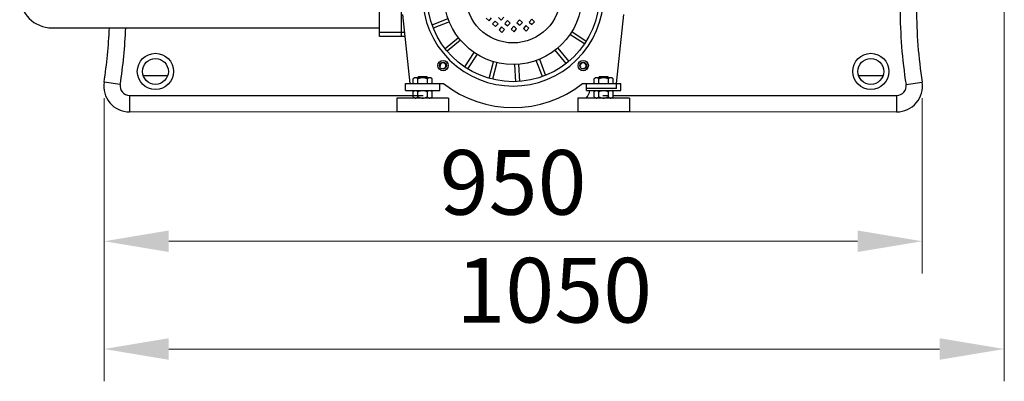
# Model space of a CAD drawing. Units: millimetres. Extents: x 8770 to 16008, y 38768 to 42833.
# Drawn here: x 14596 to 15739, y 40341 to 40760 of the extents above; entities that cross this region are included whole.
import ezdxf

# ---------------------------------------------------------------- set-up
doc = ezdxf.new("R2010")
doc.units = ezdxf.units.MM
doc.header["$LTSCALE"] = 2
doc.layers.add('ACO DIM', color=1, linetype='Continuous')
doc.layers.add('ACO DIM @ 30', color=1, linetype='Continuous')
doc.layers.add('körperlinien dünn', color=1, linetype='Continuous', lineweight=25)
doc.styles.add('ACO', font='trebuc.ttf', dxfattribs={"width": 0.8})
doc.styles.get("Standard").update_dxf_attribs({"font": 'simplex.shx'})
doc.dimstyles.new('ISO-25', dxfattribs={"dimtxt": 2.5, "dimasz": 2.5, "dimexe": 1.25, "dimexo": 0.625, "dimtad": 1, "dimtxsty": 'Standard', "dimcen": 2.5, "dimadec": 0, "dimazin": 0, "dimtfac": 1, "dimtmove": 0, "dimatfit": 3, "dimfxl": 1, "dimarcsym": 0})

# ---------------------------------------------------------------- blocks, each defined once
blk = doc.blocks.new('*D675')
at = {"layer": 'ACO DIM', "color": 0, "lineweight": 5, "transparency": 16777216}
for p, q in [((14694.1, 40669), (14694.1, 40465.6)), ((15643.4, 40669), (15643.4, 40465.6)), ((15568.4, 40503.1), (14769.1, 40503.1))]:
    blk.add_line(p, q, dxfattribs=at)
at = {"layer": 'ACO DIM', "color": 0, "transparency": 16777216}
for points in [[(14769.1, 40515.6), (14769.1, 40490.6), (14694.1, 40503.1)], [(15568.4, 40515.6), (15568.4, 40490.6), (15643.4, 40503.1)]]:
    blk.add_solid(points, dxfattribs=at)
at = {"layer": 'Defpoints', "color": 0, "transparency": 16777216}
for p in [(14694.1, 40687.8), (15643.4, 40687.8), (14694.1, 40503.1)]:
    blk.add_point(p, dxfattribs=at)
at = {"layer": 'ACO DIM', "color": 0, "lineweight": 5, "transparency": 16777216, "insert": (15168.7, 40571.4), "char_height": 75, "attachment_point": 5, "style": 'ACO'}
blk.add_mtext('\\A1;950', dxfattribs=at)
blk = doc.blocks.new('*D674')
at = {"layer": 'ACO DIM', "color": 0, "lineweight": 5, "transparency": 16777216}
for p, q in [((15738.6, 41665.1), (15738.6, 40340.6)), ((14694.1, 40669), (14694.1, 40340.6)), ((15663.6, 40378.1), (14769.1, 40378.1))]:
    blk.add_line(p, q, dxfattribs=at)
at = {"layer": 'ACO DIM', "color": 0, "transparency": 16777216}
for points in [[(14769.1, 40390.6), (14769.1, 40365.6), (14694.1, 40378.1)], [(15663.6, 40390.6), (15663.6, 40365.6), (15738.6, 40378.1)]]:
    blk.add_solid(points, dxfattribs=at)
at = {"layer": 'Defpoints', "color": 0, "transparency": 16777216}
for p in [(15738.6, 41683.9), (14694.1, 40687.8), (14694.1, 40378.1)]:
    blk.add_point(p, dxfattribs=at)
at = {"layer": 'ACO DIM', "color": 0, "lineweight": 5, "transparency": 16777216, "insert": (15216.4, 40446.3), "char_height": 75, "attachment_point": 5, "style": 'ACO'}
blk.add_mtext('\\A1;1050', dxfattribs=at)

msp = doc.modelspace()

# ---------------------------------------------------------------- linework, layer by layer
at = {"layer": 'ACO DIM', "color": 1, "lineweight": 5}
msp.add_line((14723.723, 40653.132), (15613.723, 40653.132), dxfattribs=at)
at = {"layer": 'körperlinien dünn'}
for p, q in [((15013.723, 40740.632), (15013.723, 40835.632)), ((15038.723, 40835.632), (15038.723, 40740.632)), ((15040.319, 40766.132), (15048.725, 40686.132)), ((15074.667, 40754.169), (15093.343, 40761.338)), ((15137.51, 40761.805), (15140.832, 40758.814)), ((15140.832, 40758.814), (15143.823, 40762.136)), ((15151.633, 40762.545), (15154.954, 40759.554)), ((15154.954, 40759.554), (15157.945, 40762.876)), ((15176.178, 40759.916), (15173.187, 40756.594)), ((15179.5, 40756.925), (15176.178, 40759.916)), ((15190.3, 40760.656), (15187.309, 40757.334)), ((15193.622, 40757.665), (15190.3, 40760.656)), ((15288.721, 40686.132), (15297.127, 40766.132)), ((14633.754, 40750.632), (14843.754, 40750.632)), ((14843.754, 40750.632), (15013.723, 40750.632)), ((15094.776, 40757.604), (15076.1, 40750.435)), ((15147.932, 40758.436), (15144.941, 40755.114)), ((15144.941, 40755.114), (15148.263, 40752.123)), ((15151.254, 40755.445), (15147.932, 40758.436)), ((15148.263, 40752.123), (15151.254, 40755.445)), ((15155.364, 40751.744), (15152.373, 40748.423)), ((15152.373, 40748.423), (15155.695, 40745.432)), ((15158.686, 40748.753), (15155.364, 40751.744)), ((15155.695, 40745.432), (15158.686, 40748.753)), ((15162.055, 40759.176), (15159.064, 40755.854)), ((15159.064, 40755.854), (15162.386, 40752.863)), ((15165.377, 40756.185), (15162.055, 40759.176)), ((15162.386, 40752.863), (15165.377, 40756.185)), ((15169.486, 40752.485), (15166.495, 40749.163)), ((15166.495, 40749.163), (15169.817, 40746.172)), ((15172.808, 40749.494), (15169.486, 40752.485)), ((15169.817, 40746.172), (15172.808, 40749.494)), ((15173.187, 40756.594), (15176.509, 40753.603)), ((15176.509, 40753.603), (15179.5, 40756.925)), ((15183.609, 40753.225), (15180.618, 40749.903)), ((15180.618, 40749.903), (15183.94, 40746.912)), ((15186.931, 40750.234), (15183.609, 40753.225)), ((15183.94, 40746.912), (15186.931, 40750.234)), ((15187.309, 40757.334), (15190.631, 40754.343)), ((15190.631, 40754.343), (15193.622, 40757.665)), ((15042.525, 40745.132), (15013.723, 40745.132)), ((15042.998, 40740.632), (15013.723, 40740.632)), ((15089.765, 40726.767), (15105.312, 40739.356)), ((15251.484, 40732.001), (15234.706, 40742.897)), ((15236.885, 40746.251), (15253.662, 40735.356)), ((15107.829, 40736.247), (15092.282, 40723.658)), ((15220.607, 40727.238), (15233.197, 40711.691)), ((15112.592, 40705.371), (15123.488, 40722.148)), ((15126.843, 40719.97), (15115.947, 40703.192)), ((15199.25, 40714.185), (15206.42, 40695.509)), ((15230.088, 40709.174), (15217.498, 40724.721)), ((15140.914, 40692.076), (15146.092, 40711.399)), ((15149.956, 40710.364), (15144.778, 40691.041)), ((15171.958, 40688.184), (15170.911, 40708.162)), ((15174.906, 40708.371), (15175.953, 40688.393)), ((15202.685, 40694.076), (15195.516, 40712.752)), ((14739.547, 40695.427), (14767.899, 40695.427)), ((15052.723, 40691.632), (15054.223, 40693.132)), ((15052.723, 40686.132), (15052.723, 40691.632)), ((15054.223, 40693.132), (15073.223, 40693.132)), ((15058.223, 40686.132), (15058.223, 40691.632)), ((15058.723, 40694.132), (15068.723, 40694.132)), ((15058.723, 40694.132), (15058.723, 40693.132)), ((15068.723, 40694.132), (15068.723, 40693.132)), ((15069.223, 40686.132), (15069.223, 40691.632)), ((15074.723, 40691.632), (15073.223, 40693.132)), ((15074.723, 40686.132), (15074.723, 40691.632)), ((15262.723, 40691.632), (15264.223, 40693.132)), ((15262.723, 40686.132), (15262.723, 40691.632)), ((15264.223, 40693.132), (15283.223, 40693.132)), ((15268.223, 40686.132), (15268.223, 40691.632)), ((15268.723, 40694.132), (15278.723, 40694.132)), ((15268.723, 40694.132), (15268.723, 40693.132)), ((15278.723, 40694.132), (15278.723, 40693.132)), ((15279.223, 40686.132), (15279.223, 40691.632)), ((15284.723, 40691.632), (15283.223, 40693.132)), ((15284.723, 40686.132), (15284.723, 40691.632)), ((15569.547, 40695.427), (15597.899, 40695.427)), ((14712.856, 40684.836), (14694.085, 40687.778)), ((15043.723, 40686.132), (15088.125, 40686.132)), ((15043.723, 40678.132), (15043.723, 40686.132)), ((15083.723, 40678.132), (15083.723, 40686.132)), ((15249.321, 40686.132), (15293.723, 40686.132)), ((15253.723, 40678.132), (15253.723, 40686.132)), ((15288.721, 40680.132), (15253.723, 40680.132)), ((15288.721, 40680.132), (15288.721, 40686.132)), ((15293.723, 40678.132), (15293.723, 40686.132)), ((15624.59, 40684.836), (15643.361, 40687.778)), ((14723.723, 40672.132), (15064.553, 40672.131)), ((14723.723, 40672.132), (14723.723, 40653.132)), ((15093.723, 40669.132), (15033.723, 40669.132)), ((15033.723, 40669.132), (15033.723, 40653.132)), ((15043.723, 40678.132), (15083.723, 40678.132)), ((15052.723, 40676.632), (15054.223, 40678.132)), ((15052.723, 40670.632), (15052.723, 40676.632)), ((15054.223, 40669.132), (15052.723, 40670.632)), ((15058.223, 40670.632), (15058.223, 40676.632)), ((15069.223, 40670.632), (15069.223, 40676.632)), ((15074.723, 40676.632), (15073.223, 40678.132)), ((15073.223, 40669.132), (15074.723, 40670.632)), ((15074.723, 40670.632), (15074.723, 40676.632)), ((15093.723, 40669.132), (15093.723, 40653.132)), ((15303.723, 40669.132), (15243.723, 40669.132)), ((15243.723, 40669.132), (15243.723, 40653.132)), ((15253.723, 40678.132), (15293.723, 40678.132)), ((15262.723, 40676.632), (15264.223, 40678.132)), ((15262.723, 40670.632), (15262.723, 40676.632)), ((15264.223, 40669.132), (15262.723, 40670.632)), ((15268.223, 40670.632), (15268.223, 40676.632)), ((15272.893, 40672.132), (15279.223, 40672.132)), ((15279.223, 40670.632), (15279.223, 40676.632)), ((15284.723, 40676.632), (15283.223, 40678.132)), ((15283.223, 40669.132), (15284.723, 40670.632)), ((15284.723, 40670.632), (15284.723, 40676.632)), ((15284.723, 40672.132), (15613.723, 40672.132)), ((15303.723, 40669.132), (15303.723, 40653.132)), ((15613.723, 40672.132), (15613.723, 40653.132)), ((15093.723, 40653.132), (15033.723, 40653.132)), ((15303.723, 40653.132), (15243.723, 40653.132))]:
    msp.add_line(p, q, dxfattribs=at)
for centre, radius in [((15168.723, 40788.132), 100), ((15168.723, 40788.132), 80), ((15168.723, 40788.132), 55), ((14753.723, 40700.099), 21), ((14753.723, 40700.099), 15), ((15583.723, 40700.099), 21), ((15583.723, 40700.099), 15), ((15087.406, 40706.814), 6), ((15087.406, 40706.814), 4), ((15250.04, 40706.814), 6), ((15250.04, 40706.814), 4)]:
    msp.add_circle(centre, radius, dxfattribs=at)
for centre, radius, start, end in [((15168.723, 40788.132), 105, 136.238462, 43.771811), ((14633.754, 40788.132), 37.5, 90, 270), ((14633.754, 40788.132), 37.5, 90, 270), ((16186.723, 40772.97), 569, 180, 188.910671), ((16186.723, 40772.97), 550, 180, 188.910671), ((14150.723, 40772.97), 550, 351.089329, 357.672266), ((14150.723, 40772.97), 569, 351.089329, 357.750034), ((15087.406, 40706.814), 3.375, 255, 195), ((15250.04, 40706.814), 3.375, 255, 195), ((14723.723, 40683.132), 30, 171.089329, 269.999999), ((14723.723, 40683.132), 11, 171.089329, 270), ((15168.723, 40788.132), 130, 231.68512, 308.31488), ((15613.723, 40683.132), 30, 270, 8.91067), ((15613.723, 40683.132), 11, 270, 8.910671), ((15100.926, 40683.132), 30, 206.013914, 207.96165), ((15236.52, 40683.132), 22, 320.25542, 346.700045), ((15236.52, 40683.132), 30, 332.037755, 333.584166)]:
    msp.add_arc(centre, radius, start, end, dxfattribs=at)
for points, start_tangent, end_tangent in [([(15052.723, 40691.632), (15053.325, 40692.182), (15053.887, 40692.591), (15054.426, 40692.878), (15054.952, 40693.049), (15055.473, 40693.105), (15055.994, 40693.049), (15056.52, 40692.878), (15057.059, 40692.591), (15057.621, 40692.182), (15058.223, 40691.632)], (0.70710678, 0.70710678), (0.70710678, -0.70710678)), ([(15058.223, 40691.632), (15059.427, 40692.182), (15060.552, 40692.591), (15061.629, 40692.878), (15062.681, 40693.049), (15063.723, 40693.105), (15064.765, 40693.049), (15065.817, 40692.878), (15066.894, 40692.591), (15068.018, 40692.182), (15069.223, 40691.632)], (0.89442719, 0.4472136), (0.89442719, -0.4472136)), ([(15069.223, 40691.632), (15069.825, 40692.182), (15070.387, 40692.591), (15070.926, 40692.878), (15071.452, 40693.049), (15071.973, 40693.105), (15072.494, 40693.049), (15073.02, 40692.878), (15073.559, 40692.591), (15074.121, 40692.182), (15074.723, 40691.632)], (0.70710678, 0.70710678), (0.70710678, -0.70710678)), ([(15262.723, 40691.632), (15263.325, 40692.182), (15263.887, 40692.591), (15264.426, 40692.878), (15264.952, 40693.049), (15265.473, 40693.105), (15265.994, 40693.049), (15266.52, 40692.878), (15267.059, 40692.591), (15267.621, 40692.182), (15268.223, 40691.632)], (0.70710678, 0.70710678), (0.70710678, -0.70710678)), ([(15268.223, 40691.632), (15269.427, 40692.182), (15270.552, 40692.591), (15271.629, 40692.878), (15272.681, 40693.049), (15273.723, 40693.105), (15274.765, 40693.049), (15275.817, 40692.878), (15276.894, 40692.591), (15278.018, 40692.182), (15279.223, 40691.632)], (0.89442719, 0.4472136), (0.89442719, -0.4472136)), ([(15279.223, 40691.632), (15279.825, 40692.182), (15280.387, 40692.591), (15280.926, 40692.878), (15281.452, 40693.049), (15281.973, 40693.105), (15282.494, 40693.049), (15283.02, 40692.878), (15283.559, 40692.591), (15284.121, 40692.182), (15284.723, 40691.632)], (0.70710678, 0.70710678), (0.70710678, -0.70710678)), ([(15052.723, 40676.632), (15053.325, 40677.182), (15053.887, 40677.591), (15054.426, 40677.878), (15054.952, 40678.049), (15055.473, 40678.105), (15055.994, 40678.049), (15056.52, 40677.878), (15057.059, 40677.591), (15057.621, 40677.182), (15058.223, 40676.632)], (0.70710678, 0.70710678), (0.70710678, -0.70710678)), ([(15052.723, 40670.632), (15053.325, 40670.082), (15053.887, 40669.672), (15054.426, 40669.385), (15054.952, 40669.215), (15055.473, 40669.158), (15055.994, 40669.215), (15056.52, 40669.385), (15057.059, 40669.672), (15057.621, 40670.082), (15058.223, 40670.632)], (0.70710678, -0.70710678), (0.70710678, 0.70710678)), ([(15058.223, 40676.632), (15059.427, 40677.182), (15060.552, 40677.591), (15061.629, 40677.878), (15062.681, 40678.049), (15063.723, 40678.105), (15064.765, 40678.049), (15065.817, 40677.878), (15066.894, 40677.591), (15068.018, 40677.182), (15069.223, 40676.632)], (0.89442719, 0.4472136), (0.89442719, -0.4472136)), ([(15058.223, 40670.632), (15059.427, 40670.082), (15060.552, 40669.672), (15061.629, 40669.385), (15062.681, 40669.215), (15063.723, 40669.158)], (0.89442719, -0.4472136), (1, 0.0000507)), ([(15063.723, 40669.158), (15064.765, 40669.215), (15065.817, 40669.385), (15066.894, 40669.672), (15068.018, 40670.082), (15069.223, 40670.632)], (1, 0.0000507), (0.89442719, 0.4472136)), ([(15069.223, 40676.632), (15069.825, 40677.182), (15070.387, 40677.591), (15070.926, 40677.878), (15071.452, 40678.049), (15071.973, 40678.105), (15072.494, 40678.049), (15073.02, 40677.878), (15073.559, 40677.591), (15074.121, 40677.182), (15074.723, 40676.632)], (0.70710678, 0.70710678), (0.70710678, -0.70710678)), ([(15069.223, 40670.632), (15069.825, 40670.082), (15070.387, 40669.672), (15070.926, 40669.385), (15071.452, 40669.215), (15071.973, 40669.158), (15072.494, 40669.215), (15073.02, 40669.385), (15073.559, 40669.672), (15074.121, 40670.082), (15074.723, 40670.632)], (0.70710678, -0.70710678), (0.70710678, 0.70710678)), ([(15262.723, 40676.632), (15263.325, 40677.182), (15263.887, 40677.591), (15264.426, 40677.878), (15264.952, 40678.049), (15265.473, 40678.105), (15265.994, 40678.049), (15266.52, 40677.878), (15267.059, 40677.591), (15267.621, 40677.182), (15268.223, 40676.632)], (0.70710678, 0.70710678), (0.70710678, -0.70710678)), ([(15262.723, 40670.632), (15263.325, 40670.082), (15263.887, 40669.672), (15264.426, 40669.385), (15264.952, 40669.215), (15265.473, 40669.158), (15265.994, 40669.215), (15266.52, 40669.385), (15267.059, 40669.672), (15267.621, 40670.082), (15268.223, 40670.632)], (0.70710678, -0.70710678), (0.70710678, 0.70710678)), ([(15268.223, 40676.632), (15269.427, 40677.182), (15270.552, 40677.591), (15271.629, 40677.878), (15272.681, 40678.049), (15273.723, 40678.105), (15274.765, 40678.049), (15275.817, 40677.878), (15276.894, 40677.591), (15278.018, 40677.182), (15279.223, 40676.632)], (0.89442719, 0.4472136), (0.89442719, -0.4472136)), ([(15268.223, 40670.632), (15269.427, 40670.082), (15270.552, 40669.672), (15271.629, 40669.385), (15272.681, 40669.215), (15273.723, 40669.158)], (0.89442719, -0.4472136), (1, 0.0000507)), ([(15273.723, 40669.158), (15274.765, 40669.215), (15275.817, 40669.385), (15276.894, 40669.672), (15278.018, 40670.082), (15279.223, 40670.632)], (1, 0.0000507), (0.89442719, 0.4472136)), ([(15279.223, 40676.632), (15279.825, 40677.182), (15280.387, 40677.591), (15280.926, 40677.878), (15281.452, 40678.049), (15281.973, 40678.105), (15282.494, 40678.049), (15283.02, 40677.878), (15283.559, 40677.591), (15284.121, 40677.182), (15284.723, 40676.632)], (0.70710678, 0.70710678), (0.70710678, -0.70710678)), ([(15279.223, 40670.632), (15279.825, 40670.082), (15280.387, 40669.672), (15280.926, 40669.385), (15281.452, 40669.215), (15281.973, 40669.158), (15282.494, 40669.215), (15283.02, 40669.385), (15283.559, 40669.672), (15284.121, 40670.082), (15284.723, 40670.632)], (0.70710678, -0.70710678), (0.70710678, 0.70710678))]:
    msp.add_spline(points, degree=3, dxfattribs=dict(at, start_tangent=start_tangent, end_tangent=end_tangent))

# ---------------------------------------------------------------- dimensions: what is measured, and where the dimension line sits
at = {"layer": 'ACO DIM @ 30', "color": 1, "lineweight": 5}
for base, p1, text, picture, middle in [((14694.085, 40378.132), (15738.618, 41683.853), '1050', '*D674', (15216.351, 40446.288)), ((14694.085, 40503.132), (15643.361, 40687.778), '950', '*D675', (15168.723, 40571.414))]:
    dim = msp.add_linear_dim(base=base, p1=p1, p2=(14694.085, 40687.778), text=text, dimstyle='ISO-25', override={"dimscale": 30, "dimgap": 1, "dimtxsty": 'ACO', "dimtdec": 0, "dimtix": 0, "dimtofl": 1, "dimtmove": 0, "dimatfit": 3, "dimtolj": 1, "dimtzin": 0, "dimlwd": 5, "dimlwe": 5}, dxfattribs=at)
    dim.commit()
    dim.dimension.update_dxf_attribs({"geometry": picture, "text_midpoint": middle})

doc.saveas('drawing.dxf')
